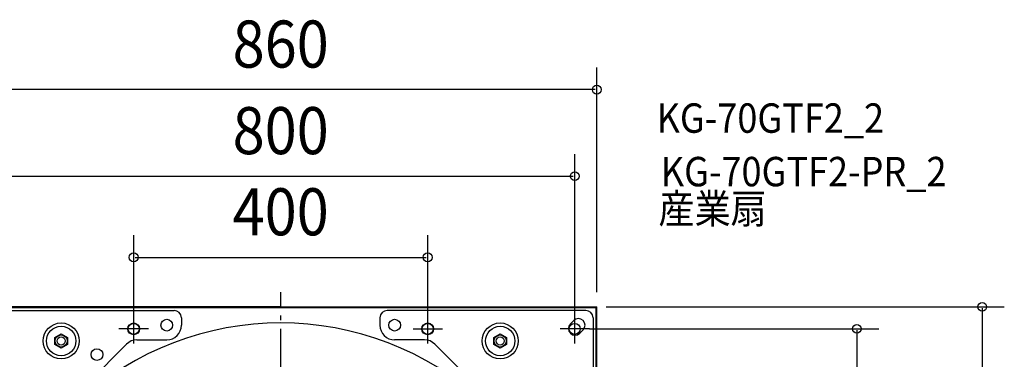
# Model space of a CAD drawing. Extents: x -1028 to 984, y -588 to 821.
# Drawn here: x -355 to 984, y 359 to 821 of the extents above; entities that cross this region are included whole.
import ezdxf
from ezdxf.enums import TextEntityAlignment as Align

# ---------------------------------------------------------------- set-up
doc = ezdxf.new("R2010")
doc.units = 0
doc.header["$LTSCALE"] = 20
doc.header["$PDMODE"] = 3
doc.header["$PDSIZE"] = -2
doc.linetypes.add('DASHDOT', pattern=[5.5, 4, -0.6, 0.3, -0.6])
doc.layers.get('DEFPOINTS').update_dxf_attribs({"linetype": 'CONTINUOUS'})
for name, color, linetype in [('BASIS', 6, 'DASHDOT'), ('DETAIL', 5, 'CONTINUOUS'), ('ETC', 61, 'CONTINUOUS'), ('FIX', 11, 'CONTINUOUS'), ('NOTE', 4, 'CONTINUOUS'), ('OUTLINE', 3, 'CONTINUOUS'), ('SIZE', 30, 'CONTINUOUS')]:
    doc.layers.add(name, color=color, linetype=linetype)
doc.styles.get("Standard").update_dxf_attribs({"font": 'SIMPLEX', "width": 0.9, "bigfont": 'BIGFONT'})

msp = doc.modelspace()

# ---------------------------------------------------------------- linework, layer by layer
at = {"layer": 'BASIS', "color": 6, "linetype": 'DASHDOT'}
msp.add_line((0, -450), (0, 450), dxfattribs=at)
at = {"layer": 'DEFPOINTS', "color": 30, "linetype": 'CONTINUOUS'}
for p in [(400, 607.672378), (200, 497.237338), (422.86281, 430), (430, 430), (-200, 400), (200, 400), (400, 400), (400, 400)]:
    msp.add_point(p, dxfattribs=at)
at = {"layer": 'DETAIL', "color": 5, "linetype": 'CONTINUOUS'}
for p, q in [((0, 430), (-430, 430)), ((428.8, 428.8), (-428.8, 428.8)), ((0, 430), (430, 430)), ((428.8, 428.8), (428.8, -428.8)), ((430, 0), (430, 430)), ((-415.000411, 425), (-145.000411, 425)), ((415, 425.000411), (145, 425.000411)), ((-135.000411, 415), (-135.000411, 405)), ((135, 415.000411), (135, 405)), ((398.636039, 411.363961), (394.039845, 406.767767)), ((425, 415.000411), (425, 145.000411)), ((-307.153897, 388.406712), (-298.653899, 393.306711)), ((-298.653893, 393.306711), (-290.153895, 388.406712)), ((290.153895, 388.406712), (298.653893, 393.306711)), ((298.653899, 393.306711), (307.153897, 388.406712)), ((411.363961, 398.636039), (406.767767, 394.039845)), ((-298.653899, 373.706707), (-307.153897, 378.606707)), ((-307.153896, 378.606711), (-307.153896, 388.406708)), ((-290.153895, 378.606707), (-298.653893, 373.706707)), ((-290.153896, 388.406708), (-290.153896, 378.606711)), ((-209.771573, 379.142136), (-282.436039, 306.47767)), ((-195.629437, 385), (-155.000411, 385)), ((195.629437, 385), (155, 385)), ((282.436039, 306.47767), (209.771573, 379.142136)), ((298.653893, 373.706707), (290.153895, 378.606707)), ((290.153896, 378.606711), (290.153896, 388.406708)), ((307.153897, 378.606707), (298.653899, 373.706707)), ((307.153896, 388.406708), (307.153896, 378.606711))]:
    msp.add_line(p, q, dxfattribs=at)
for centre, radius in [((-298.653896, 383.506709), 24.5), ((-298.653896, 383.506709), 24.5), ((-298.653896, 383.506709), 20), ((-200, 400), 8), ((-155, 405), 8), ((155, 405), 8), ((200, 400), 8), ((298.653896, 383.506709), 24.5), ((298.653896, 383.506709), 24.5), ((298.653896, 383.506709), 20), ((400, 400), 7.5), ((-298.653896, 383.506709), 8.25), ((-298.653896, 383.506709), 5.5), ((298.653896, 383.506709), 8.25), ((298.653896, 383.506709), 5.5), ((-250, 365), 8)]:
    msp.add_circle(centre, radius, dxfattribs=at)
for centre, radius, start, end in [((-145.000411, 415), 10, 0, 90), ((145, 415.000411), 10, 90, 180), ((415, 415.000411), 10, 0, 90), ((0, 0), 408, 47.388015, 132.611985), ((-155.000411, 405), 20, 270, 0), ((155, 405), 20, 180, 270), ((400.403806, 400.403806), 9, 135, 315), ((405, 405), 9, 315, 135), ((-195.629437, 365), 20, 90, 135), ((195.629437, 365), 20, 45, 90)]:
    msp.add_arc(centre, radius, start, end, dxfattribs=at)
at = {"layer": 'FIX', "color": 11, "linetype": 'CONTINUOUS'}
for centre in [(-200, 400), (200, 400), (400, 400)]:
    msp.add_circle(centre, 7.5, dxfattribs=at)
at = {"layer": 'NOTE', "color": 4, "linetype": 'CONTINUOUS'}
for p, q in [((-200, 380), (-200, 420)), ((200, 380), (200, 420)), ((400, 380), (400, 420)), ((-180, 400), (-220, 400)), ((180, 400), (220, 400)), ((420, 400), (380, 400))]:
    msp.add_line(p, q, dxfattribs=at)
at = {"layer": 'OUTLINE', "color": 3, "linetype": 'CONTINUOUS'}
for p, q in [((0, 430), (-430, 430)), ((428.8, 428.8), (-428.8, 428.8)), ((0, 430), (430, 430)), ((428.8, 428.8), (428.8, -428.8)), ((430, 0), (430, 430))]:
    msp.add_line(p, q, dxfattribs=at)
at = {"layer": 'SIZE', "color": 30, "linetype": 'CONTINUOUS'}
for p, q in [((430, 450), (430, 755.456594)), ((428, 725.456594), (-428, 725.456594)), ((400, 420), (400, 637.672378)), ((-398, 607.672378), (398, 607.672378)), ((-200, 420), (-200, 527.237338)), ((200, 420), (200, 527.237338)), ((-198, 497.237338), (198, 497.237338)), ((442.86281, 430), (984.386021, 430)), ((954.386021, 428), (954.386021, -428)), ((420, 400), (813.752488, 400)), ((783.752488, 398), (783.752488, -398))]:
    msp.add_line(p, q, dxfattribs=at)
for centre in [(430, 725.456594), (400, 607.672378), (-200, 497.237338), (200, 497.237338), (954.386021, 430), (783.752488, 400)]:
    msp.add_circle(centre, 6, dxfattribs=at)

# ---------------------------------------------------------------- texts
at = {"layer": 'ETC', "color": 61, "linetype": 'CONTINUOUS', "width": 0.9}
for s, p in [('KG-70GTF2_2', (511.341817, 666.741256)), ('KG-70GTF2-PR_2', (517.036608, 593.939077)), ('産業扇', (513.911233, 543.472527))]:
    msp.add_text(s, height=40, dxfattribs=at).set_placement(p)
at = {"layer": 'SIZE', "color": 30, "linetype": 'CONTINUOUS', "width": 0.9}
for s, p in [('860', (0, 755.456594)), ('800', (0, 637.672378)), ('400', (0, 527.237338))]:
    msp.add_text(s, height=64, dxfattribs=at).set_placement(p, align=Align.CENTER)

doc.saveas('drawing.dxf')
